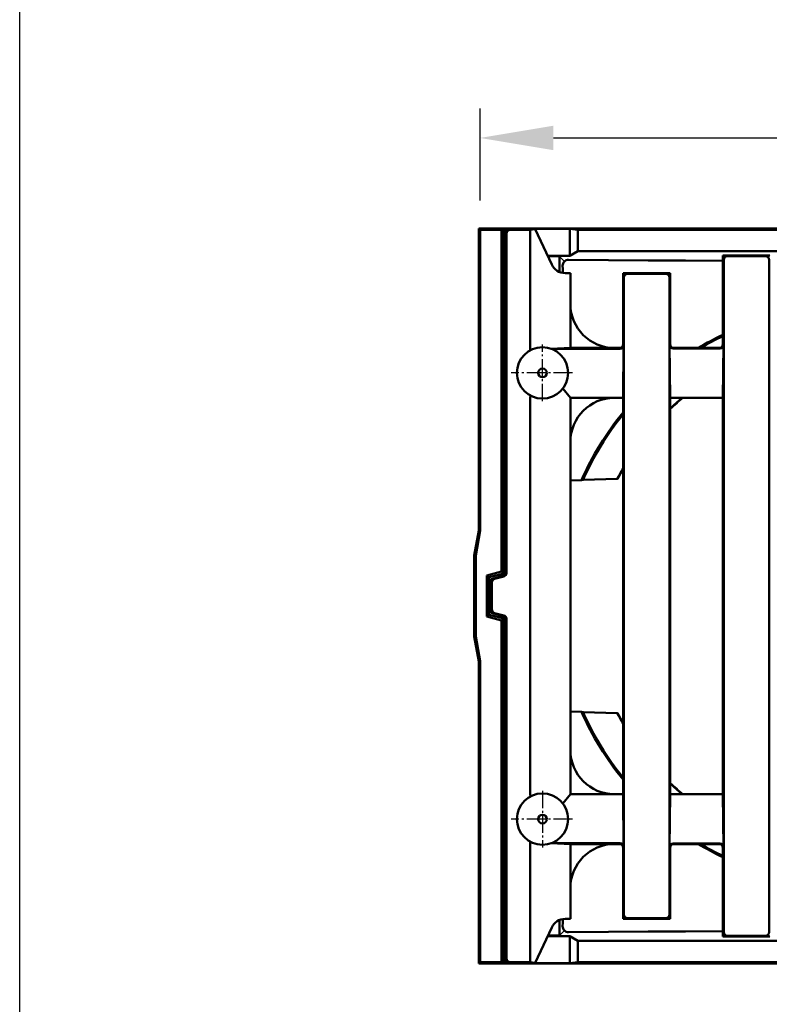
# Model space of a CAD drawing. Extents: x -40148 to -38248, y 7443 to 10213.
# Drawn here: x -40148 to -39637, y 8563 to 9234 of the extents above; entities that cross this region are included whole.
import ezdxf

# ---------------------------------------------------------------- set-up
doc = ezdxf.new("R2010")
doc.units = 0
doc.header["$LTSCALE"] = 7
doc.header["$MEASUREMENT"] = 0
doc.linetypes.add('AM_DIN_G_W050', pattern=[13.75, 9.75, -1.5, 1, -1.5])
doc.layers.get('0').update_dxf_attribs({"linetype": 'CONTINUOUS'})
doc.layers.get('DEFPOINTS').update_dxf_attribs({"linetype": 'CONTINUOUS'})
for name, color, linetype, lineweight in [('AM_0', 7, 'CONTINUOUS', 50), ('AM_4', 3, 'CONTINUOUS', 25), ('AM_7', 1, 'AM_DIN_G_W050', 25), ('kote', 152, 'CONTINUOUS', 0)]:
    doc.layers.add(name, color=color, linetype=linetype, lineweight=lineweight)
doc.styles.get("Standard").update_dxf_attribs({"font": 'SIMPLEX.SHX', "width": 0.8})
doc.dimstyles.new('VARIABEL-ST', dxfattribs={"dimscale": 40, "dimtxt": 7, "dimasz": 2.5, "dimexe": 1, "dimexo": 1, "dimgap": 0.6, "dimtad": 1, "dimdsep": 46, "dimtxsty": 'Standard', "dimcen": 0, "dimclrd": 256, "dimclre": 256, "dimclrt": 5, "dimadec": 0, "dimazin": 0, "dimtp": 0.1, "dimtm": 0.1, "dimtfac": 0.71, "dimtdec": 3, "dimtmove": 0, "dimatfit": 3, "dimfxl": 1, "dimtzin": 0, "dimarcsym": 0})

# ---------------------------------------------------------------- blocks, each defined once
blk = doc.blocks.new('*D57')
at = {"layer": 'DEFPOINTS', "color": 0, "transparency": 16777216}
for p in [(-39335, 9153.18), (-39834, 9090.59), (-39335, 9090.59)]:
    blk.add_point(p, dxfattribs=at)
at = {"layer": 'kote', "lineweight": -2, "transparency": 16777216}
for p, q in [((-39834, 9110.59), (-39834, 9173.18)), ((-39335, 9110.59), (-39335, 9173.18)), ((-39784, 9153.18), (-39385, 9153.18))]:
    blk.add_line(p, q, dxfattribs=at)
at = {"layer": 'kote', "transparency": 16777216}
for points in [[(-39784, 9161.51), (-39784, 9144.85), (-39834, 9153.18)], [(-39385, 9161.51), (-39385, 9144.85), (-39335, 9153.18)]]:
    blk.add_solid(points, dxfattribs=at)
at = {"layer": 'kote', "color": 5, "transparency": 16777216, "insert": (-39584.49, 9180.18), "char_height": 30, "attachment_point": 5}
blk.add_mtext('500', dxfattribs=at)

msp = doc.modelspace()

# ---------------------------------------------------------------- linework, layer by layer
msp.add_lwpolyline([(-40147.83, 10212.89), (-38249.35, 10212.83), (-38248.15, 7442.63), (-40147.83, 7443.66)], close=True)
at = {"layer": 'AM_0'}
for p, q in [((-39835, 9091.59), (-39584.5, 9091.59)), ((-39835, 8885.7), (-39835, 9091.59)), ((-39835, 9091.59), (-39834, 9090.59)), ((-39834, 9090.59), (-39819.5, 9090.59)), ((-39834, 8885.61), (-39834, 9090.59)), ((-39819.5, 9090.59), (-39817.86, 9091.32)), ((-39819.5, 8857.77), (-39819.5, 9090.59)), ((-39817.86, 8856.51), (-39817.86, 9091.32)), ((-39817.86, 9091.32), (-39810.5, 9091.3)), ((-39816.5, 8857.19), (-39816.5, 9091.09)), ((-39796.5, 9091.09), (-39816.5, 9091.09)), ((-39799.97, 9090.57), (-39813.47, 9090.57)), ((-39810.5, 9091.3), (-39772.95, 9091.3)), ((-39799.97, 9090.57), (-39796.5, 9091.09)), ((-39799.97, 9009.14), (-39799.97, 9090.57)), ((-39796.5, 9091.09), (-39785.2, 9066.87)), ((-39772.95, 9072.84), (-39772.95, 9091.3)), ((-39772.95, 9091.3), (-39767.5, 9090.59)), ((-39767.5, 9090.59), (-39584.5, 9090.59)), ((-39767.5, 9076.09), (-39767.5, 9090.59)), ((-39815.97, 8856.79), (-39815.97, 9088.07)), ((-39787.98, 9072.84), (-39772.95, 9072.84)), ((-39787.79, 9072.52), (-39779.97, 9072.43)), ((-39779.97, 9072.42), (-39780.39, 9072.84)), ((-39779.97, 9061.88), (-39779.97, 9072.43)), ((-39772.95, 9072.84), (-39767.5, 9076.09)), ((-39767.5, 9076.09), (-39584.5, 9076.09)), ((-39636.5, 9073.09), (-39668.5, 9073.09)), ((-39668.5, 9012.59), (-39668.5, 9073.09)), ((-39667.97, 8841.09), (-39667.97, 9070.07)), ((-39639.52, 9072.57), (-39665.47, 9072.57)), ((-39637.02, 8993.09), (-39637.02, 9070.07)), ((-39772.5, 9061.09), (-39776.14, 9061.09)), ((-39772.5, 9010.09), (-39772.5, 9061.09)), ((-39704.5, 9061.09), (-39736.5, 9061.09)), ((-39736.5, 9012.59), (-39736.5, 9061.09)), ((-39735.97, 8841.09), (-39735.97, 9058.07)), ((-39707.52, 9060.57), (-39733.47, 9060.57)), ((-39705.02, 8841.09), (-39705.02, 9058.07)), ((-39704.5, 9012.59), (-39704.5, 9061.09)), ((-39785.6, 9009.57), (-39772.5, 9010.09)), ((-39739, 9010.09), (-39772.5, 9010.09)), ((-39736.23, 9012.05), (-39736.5, 8976.09)), ((-39704.93, 9012.14), (-39704.5, 8976.09)), ((-39671, 9010.09), (-39702, 9010.09)), ((-39668.06, 9012.14), (-39668.5, 8976.09)), ((-39785.6, 9009.57), (-39738.73, 9009.57)), ((-39670.56, 9009.67), (-39702.43, 9009.67)), ((-39637.02, 8841.09), (-39637.02, 8993.09)), ((-39799.97, 8841.09), (-39799.97, 8977.04)), ((-39777.66, 8982.38), (-39772.5, 8976.09)), ((-39772.5, 8841.09), (-39772.5, 8976.09)), ((-39736.5, 8976.09), (-39772.5, 8976.09)), ((-39736.5, 8841.09), (-39736.5, 8976.09)), ((-39704.5, 8841.09), (-39704.5, 8976.09)), ((-39668.5, 8976.09), (-39704.5, 8976.09)), ((-39668.5, 8841.09), (-39668.5, 8976.09)), ((-39772.43, 8919.88), (-39764.82, 8920.05)), ((-39763.87, 8920.2), (-39764.82, 8920.05)), ((-39740.57, 8920.83), (-39763.87, 8920.2)), ((-39740.14, 8921.09), (-39740.57, 8920.83)), ((-39838, 8868.68), (-39835, 8885.7)), ((-39837, 8868.59), (-39834, 8885.61)), ((-39835, 8885.7), (-39834, 8885.61)), ((-39838, 8841.09), (-39838, 8868.68)), ((-39838, 8868.68), (-39837, 8868.59)), ((-39837, 8841.09), (-39837, 8868.59)), ((-39829.5, 8855.09), (-39819.5, 8857.77)), ((-39827.86, 8853.83), (-39817.86, 8856.51)), ((-39819.5, 8857.77), (-39817.86, 8856.51)), ((-39829.5, 8841.09), (-39829.5, 8855.09)), ((-39829.5, 8855.09), (-39827.86, 8853.83)), ((-39827.86, 8841.09), (-39827.86, 8853.83)), ((-39826.5, 8852.59), (-39818.35, 8854.78)), ((-39826.5, 8841.09), (-39826.5, 8852.59)), ((-39825.97, 8841.09), (-39825.97, 8850.27)), ((-39824.12, 8852.69), (-39817.83, 8854.37)), ((-39838, 8841.09), (-39838, 8813.51)), ((-39837, 8841.09), (-39837, 8813.59)), ((-39829.5, 8841.09), (-39829.5, 8827.09)), ((-39827.86, 8841.09), (-39827.86, 8828.35)), ((-39826.5, 8841.09), (-39826.5, 8829.59)), ((-39825.97, 8841.09), (-39825.97, 8831.91)), ((-39799.97, 8841.09), (-39799.97, 8705.14)), ((-39772.5, 8841.09), (-39772.5, 8706.09)), ((-39736.5, 8841.09), (-39736.5, 8706.09)), ((-39735.97, 8841.09), (-39735.97, 8624.12)), ((-39705.02, 8841.09), (-39705.02, 8624.12)), ((-39704.5, 8841.09), (-39704.5, 8706.09)), ((-39668.5, 8841.09), (-39668.5, 8706.09)), ((-39667.97, 8841.09), (-39667.97, 8612.12)), ((-39637.02, 8841.09), (-39637.02, 8689.09)), ((-39826.5, 8829.59), (-39818.35, 8827.41)), ((-39824.12, 8829.5), (-39817.83, 8827.81)), ((-39829.5, 8827.09), (-39827.86, 8828.35)), ((-39829.5, 8827.09), (-39819.5, 8824.41)), ((-39827.86, 8828.35), (-39817.86, 8825.67)), ((-39819.5, 8824.41), (-39817.86, 8825.67)), ((-39819.5, 8824.41), (-39819.5, 8591.59)), ((-39817.86, 8825.67), (-39817.86, 8590.86)), ((-39816.5, 8825), (-39816.5, 8591.09)), ((-39815.97, 8825.4), (-39815.97, 8594.12)), ((-39838, 8813.51), (-39837, 8813.59)), ((-39838, 8813.51), (-39835, 8796.49)), ((-39837, 8813.59), (-39834, 8796.58)), ((-39835, 8796.49), (-39834, 8796.58)), ((-39835, 8796.49), (-39835, 8590.59)), ((-39834, 8796.58), (-39834, 8591.59)), ((-39772.43, 8762.31), (-39764.82, 8762.14)), ((-39763.87, 8761.98), (-39764.82, 8762.14)), ((-39740.57, 8761.36), (-39763.87, 8761.98)), ((-39740.14, 8761.09), (-39740.57, 8761.36)), ((-39777.66, 8699.81), (-39772.5, 8706.09)), ((-39736.5, 8706.09), (-39772.5, 8706.09)), ((-39736.23, 8670.14), (-39736.5, 8706.09)), ((-39704.93, 8670.04), (-39704.5, 8706.09)), ((-39668.5, 8706.09), (-39704.5, 8706.09)), ((-39668.06, 8670.04), (-39668.5, 8706.09)), ((-39637.02, 8689.09), (-39637.02, 8612.12)), ((-39799.97, 8673.04), (-39799.97, 8591.62)), ((-39785.6, 8672.62), (-39738.73, 8672.62)), ((-39785.6, 8672.62), (-39772.5, 8672.09)), ((-39739, 8672.09), (-39772.5, 8672.09)), ((-39772.5, 8672.09), (-39772.5, 8621.09)), ((-39736.5, 8669.59), (-39736.5, 8621.09)), ((-39704.5, 8669.59), (-39704.5, 8621.09)), ((-39670.56, 8672.51), (-39702.43, 8672.51)), ((-39671, 8672.09), (-39702, 8672.09)), ((-39668.5, 8669.59), (-39668.5, 8609.09)), ((-39772.5, 8621.09), (-39776.14, 8621.09)), ((-39704.5, 8621.09), (-39736.5, 8621.09)), ((-39707.52, 8621.62), (-39733.47, 8621.62)), ((-39796.5, 8591.09), (-39785.2, 8615.32)), ((-39779.97, 8620.31), (-39779.97, 8609.76)), ((-39787.98, 8609.34), (-39772.95, 8609.34)), ((-39787.79, 8609.67), (-39779.97, 8609.76)), ((-39779.97, 8609.76), (-39780.39, 8609.34)), ((-39772.95, 8609.34), (-39772.95, 8590.89)), ((-39772.95, 8609.34), (-39767.5, 8606.09)), ((-39636.5, 8609.09), (-39668.5, 8609.09)), ((-39639.52, 8609.62), (-39665.47, 8609.62)), ((-39767.5, 8606.09), (-39584.5, 8606.09)), ((-39767.5, 8606.09), (-39767.5, 8591.59)), ((-39835, 8590.59), (-39834, 8591.59)), ((-39835, 8590.59), (-39584.5, 8590.59)), ((-39834, 8591.59), (-39819.5, 8591.59)), ((-39819.5, 8591.59), (-39817.86, 8590.86)), ((-39817.86, 8590.86), (-39810.5, 8590.89)), ((-39796.5, 8591.09), (-39816.5, 8591.09)), ((-39799.97, 8591.62), (-39813.47, 8591.62)), ((-39810.5, 8590.89), (-39772.95, 8590.89)), ((-39799.97, 8591.62), (-39796.5, 8591.09)), ((-39772.95, 8590.89), (-39767.5, 8591.59)), ((-39767.5, 8591.59), (-39584.5, 8591.59))]:
    msp.add_line(p, q, dxfattribs=at)
at = {"layer": 'AM_0', "flags": 128}
for points in [[(-39773.71, 9070.22), (-39746.62, 9069.98), (-39719.53, 9069.77), (-39719.53, 9069.77), (-39694.05, 9069.61), (-39668.58, 9069.46)], [(-39777.75, 9066.17), (-39777.72, 9063.69), (-39777.68, 9061.21)], [(-39777.75, 8616.02), (-39777.72, 8618.5), (-39777.68, 8620.98)], [(-39773.71, 8611.97), (-39746.62, 8612.21), (-39719.53, 8612.41), (-39719.53, 8612.41), (-39694.05, 8612.58), (-39668.58, 8612.72)]]:
    msp.add_lwpolyline(points, dxfattribs=at)
at = {"layer": 'AM_0'}
for centre, radius in [((-39791.5, 8993.09), 17.5), ((-39791.5, 8993.09), 3), ((-39791.5, 8689.09), 17.5), ((-39791.5, 8689.09), 3)]:
    msp.add_circle(centre, radius, dxfattribs=at)
for centre, radius, start, end in [((-39813.47, 9088.07), 2.5, 90, 180), ((-39773.75, 9066.22), 4, 89.461, 180.785), ((-39665.47, 9070.07), 2.5, 90, 180), ((-39639.52, 9070.07), 2.5, 0, 90), ((-39776.14, 9071.09), 10, 205, 270), ((-39733.47, 9058.07), 2.5, 90, 180), ((-39707.52, 9058.07), 2.5, 0, 90), ((-39742.5, 9040.09), 30, 180, 270), ((-39584.5, 8841.09), 196.85, 115.272, 120.815), ((-39584.5, 8841.09), 196.05, 115.369, 120.447), ((-39739, 9012.59), 2.5, 270, 0), ((-39738.73, 9012.07), 2.5, 270, 359.583), ((-39702.43, 9012.17), 2.5, 180.687, 269.999), ((-39702, 9012.59), 2.5, 180, 270), ((-39671, 9012.59), 2.5, 270, 0), ((-39670.56, 9012.17), 2.5, 270, 359.725), ((-39742.5, 8946.09), 30, 90, 180), ((-39584.5, 8841.09), 175, 129.529, 133.273), ((-39584.5, 8841.09), 175.26, 129.639, 133.186), ((-39584.5, 8841.09), 196.85, 140.558, 156.355), ((-39584.5, 8841.09), 196.05, 140.835, 156.202), ((-39584.5, 8841.09), 175.26, 150.156, 152.937), ((-39584.5, 8841.09), 175, 150.325, 152.797), ((-39819, 8857.19), 2.5, 285, 0), ((-39818.47, 8856.79), 2.5, 285, 0), ((-39823.47, 8850.27), 2.5, 105, 180), ((-39823.47, 8831.91), 2.5, 180, 255), ((-39819, 8825), 2.5, 0, 75), ((-39818.47, 8825.4), 2.5, 0, 75), ((-39584.5, 8841.09), 196.85, 203.645, 219.442), ((-39584.5, 8841.09), 196.05, 203.798, 219.165), ((-39584.5, 8841.09), 175.26, 207.063, 209.844), ((-39584.5, 8841.09), 175, 207.203, 209.675), ((-39742.5, 8736.09), 30, 180, 270), ((-39584.5, 8841.09), 175, 226.727, 230.471), ((-39584.5, 8841.09), 175.26, 226.814, 230.361), ((-39742.5, 8642.09), 30, 90, 180), ((-39739, 8669.59), 2.5, 0, 90), ((-39738.73, 8670.12), 2.5, 0.417, 90), ((-39702.43, 8670.01), 2.5, 90.001, 179.313), ((-39702, 8669.59), 2.5, 90, 180), ((-39584.5, 8841.09), 196.85, 239.185, 244.728), ((-39584.5, 8841.09), 196.05, 239.553, 244.631), ((-39671, 8669.59), 2.5, 0, 90), ((-39670.56, 8670.01), 2.5, 0.275, 90), ((-39776.14, 8611.09), 10, 90, 155), ((-39733.47, 8624.12), 2.5, 180, 270), ((-39707.52, 8624.12), 2.5, 270, 0), ((-39773.75, 8615.97), 4, 179.215, 270.539), ((-39665.47, 8612.12), 2.5, 180, 270), ((-39639.52, 8612.12), 2.5, 270, 0), ((-39813.47, 8594.12), 2.5, 180, 270)]:
    msp.add_arc(centre, radius, start, end, dxfattribs=at)
at = {"layer": 'AM_4'}
for p, q in [((-39815.49, 9090.09), (-39816.5, 9091.09)), ((-39779.17, 9071.62), (-39776.99, 9069.44)), ((-39667.48, 9072.08), (-39668.5, 9073.09)), ((-39636.5, 9073.09), (-39637.42, 9072.17)), ((-39735.57, 9060.16), (-39736.5, 9061.09)), ((-39705.44, 9060.15), (-39704.5, 9061.09)), ((-39826.5, 8852.59), (-39825.65, 8851.95)), ((-39826.5, 8829.59), (-39825.65, 8830.24)), ((-39735.57, 8622.02), (-39736.5, 8621.09)), ((-39705.44, 8622.04), (-39704.5, 8621.09)), ((-39779.17, 8610.56), (-39776.99, 8612.75)), ((-39667.48, 8610.11), (-39668.5, 8609.09)), ((-39636.5, 8609.09), (-39637.42, 8610.01)), ((-39815.49, 8592.1), (-39816.5, 8591.09))]:
    msp.add_line(p, q, dxfattribs=at)
at = {"layer": 'AM_7', "ltscale": 0.175}
for p, q in [((-39791.5, 8973.76), (-39791.5, 9012.37)), ((-39791.5, 8708.43), (-39791.5, 8669.82))]:
    msp.add_line(p, q, dxfattribs=at)
at = {"layer": 'AM_7', "ltscale": 0.19}
for p, q in [((-39771.01, 8993.09), (-39812.8, 8993.09)), ((-39771.01, 8689.09), (-39812.8, 8689.09))]:
    msp.add_line(p, q, dxfattribs=at)

# ---------------------------------------------------------------- dimensions: what is measured, and where the dimension line sits
at = {"layer": 'kote'}
dim = msp.add_linear_dim(base=(-39335, 9153.18), p1=(-39834, 9090.59), p2=(-39335, 9090.59), text='500', dimstyle='VARIABEL-ST', override={"dimscale": 20, "dimtxt": 1.5, "dimtoh": 1, "dimdec": 0, "dimpost": '<>', "dimtofl": 0, "dimatfit": 0}, dxfattribs=at)
dim.commit()
dim.dimension.update_dxf_attribs({"geometry": '*D57', "text_midpoint": (-39584.49, 9153.18), "dimtype": 160})

doc.saveas('drawing.dxf')
